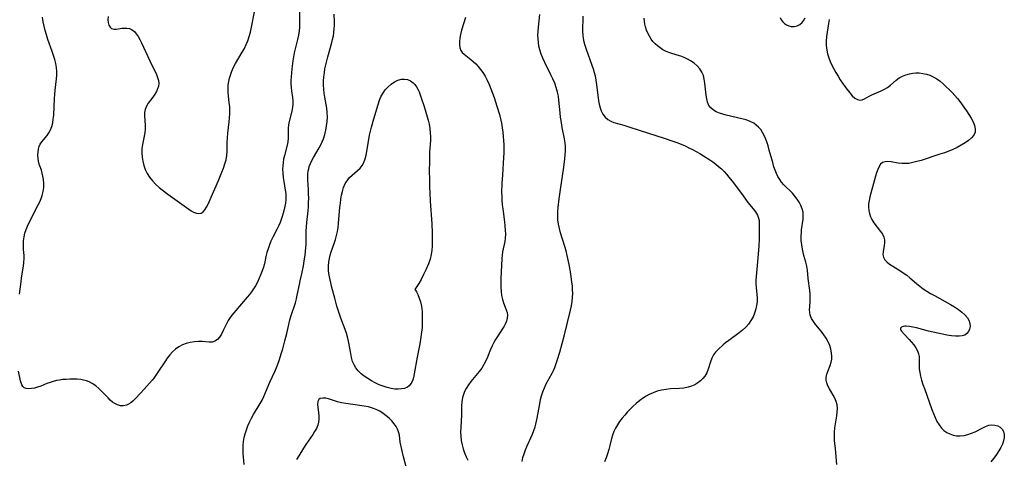
# Model space of a CAD drawing. Extents: x 1572898 to 1581100, y 2813817 to 2822019.
# Drawn here: x 1573884 to 1574292, y 2814592 to 2814774 of the extents above; entities that cross this region are included whole.
import ezdxf

# ---------------------------------------------------------------- set-up
doc = ezdxf.new("R2010")
doc.units = 0

msp = doc.modelspace()

# ---------------------------------------------------------------- linework, layer by layer
at = {"layer": 'WIL_031_Contours', "color": 0}
for points in [[(1573999.55, 2814777.45, 202), (1573999.51, 2814772.26, 202), (1573999.47, 2814770.71, 202), (1573999.35, 2814769.17, 202), (1573999.08, 2814767.38, 202), (1573998.69, 2814765.6, 202), (1573997.7, 2814761.63, 202), (1573997.35, 2814759.98, 202), (1573997.05, 2814758.32, 202), (1573996.79, 2814756.65, 202), (1573996.36, 2814753.31, 202), (1573996.05, 2814750.12, 202), (1573995.96, 2814748.62, 202), (1573995.93, 2814747.13, 202), (1573996, 2814745.68, 202), (1573996.16, 2814744.25, 202), (1573996.6, 2814741.46, 202), (1573996.73, 2814740.15, 202), (1573996.76, 2814738.85, 202), (1573996.6, 2814737.34, 202), (1573996.31, 2814735.83, 202), (1573995.26, 2814731.55, 202), (1573995, 2814730.17, 202), (1573994.85, 2814728.81, 202), (1573994.82, 2814727.54, 202), (1573994.86, 2814725.41, 202), (1573994.82, 2814724.54, 202), (1573994.65, 2814723.12, 202), (1573994.36, 2814721.68, 202), (1573993.26, 2814717.39, 202), (1573992.93, 2814715.95, 202), (1573992.68, 2814714.5, 202), (1573992.54, 2814713.14, 202), (1573992.5, 2814711.77, 202), (1573992.58, 2814710.05, 202), (1573992.77, 2814708.33, 202), (1573993.02, 2814706.62, 202), (1573993.62, 2814703.08, 202), (1573993.79, 2814701.62, 202), (1573993.83, 2814700.36, 202), (1573993.78, 2814699.03, 202), (1573993.65, 2814697.7, 202), (1573993.44, 2814696.38, 202), (1573993.15, 2814694.95, 202), (1573992.79, 2814693.54, 202), (1573992.38, 2814692.13, 202), (1573991.96, 2814690.83, 202), (1573991.49, 2814689.56, 202), (1573990.96, 2814688.31, 202), (1573990.16, 2814686.68, 202), (1573988.44, 2814683.5, 202), (1573987.65, 2814681.88, 202), (1573987.01, 2814680.31, 202), (1573986.47, 2814678.72, 202), (1573986, 2814677.1, 202), (1573985.61, 2814675.48, 202), (1573984.98, 2814672.53, 202), (1573984.6, 2814671.09, 202), (1573984.09, 2814669.62, 202), (1573983.51, 2814668.18, 202), (1573982.04, 2814664.85, 202), (1573981.24, 2814663.27, 202), (1573980.49, 2814662.07, 202), (1573979.65, 2814660.9, 202), (1573978.75, 2814659.75, 202), (1573977.81, 2814658.62, 202), (1573972.24, 2814652.19, 202), (1573971.44, 2814651.19, 202), (1573970.7, 2814650.17, 202), (1573970, 2814649.02, 202), (1573969.38, 2814647.84, 202), (1573967.88, 2814644.76, 202), (1573967.14, 2814643.33, 202), (1573966.35, 2814642.06, 202), (1573965.48, 2814641.03, 202), (1573964.47, 2814640.32, 202), (1573963.34, 2814640.03, 202), (1573962.08, 2814639.99, 202), (1573959.22, 2814640.18, 202), (1573957.6, 2814640.17, 202), (1573955.93, 2814640.05, 202), (1573954.25, 2814639.8, 202), (1573952.59, 2814639.41, 202), (1573950.98, 2814638.84, 202), (1573949.48, 2814638.07, 202), (1573948.15, 2814637.1, 202), (1573946.93, 2814635.94, 202), (1573945.78, 2814634.65, 202), (1573944.7, 2814633.27, 202), (1573943.65, 2814631.81, 202), (1573940.74, 2814627.46, 202), (1573939.11, 2814625.09, 202), (1573938.42, 2814624.18, 202), (1573937.33, 2814622.91, 202), (1573935.06, 2814620.49, 202), (1573931.63, 2814616.66, 202), (1573930.49, 2814615.54, 202), (1573929.6, 2814614.8, 202), (1573928.69, 2814614.2, 202), (1573927.74, 2814613.77, 202), (1573926.55, 2814613.54, 202), (1573925.33, 2814613.59, 202), (1573924.12, 2814613.9, 202), (1573922.94, 2814614.45, 202), (1573921.98, 2814615.13, 202), (1573921.05, 2814615.94, 202), (1573920.13, 2814616.86, 202), (1573917.68, 2814619.41, 202), (1573916.39, 2814620.67, 202), (1573915.02, 2814621.83, 202), (1573913.56, 2814622.83, 202), (1573912.39, 2814623.44, 202), (1573911.15, 2814623.93, 202), (1573910.04, 2814624.24, 202), (1573908.91, 2814624.46, 202), (1573907.4, 2814624.62, 202), (1573905.86, 2814624.67, 202), (1573904.31, 2814624.63, 202), (1573902.75, 2814624.53, 202), (1573901.4, 2814624.41, 202), (1573900.05, 2814624.23, 202), (1573898.72, 2814623.99, 202), (1573897.43, 2814623.68, 202), (1573896.18, 2814623.29, 202), (1573894.83, 2814622.79, 202), (1573892.22, 2814621.75, 202), (1573890.91, 2814621.29, 202), (1573889.63, 2814620.93, 202), (1573888.42, 2814620.68, 202), (1573887.3, 2814620.58, 202), (1573886.24, 2814620.69, 202), (1573885.37, 2814621.07, 202), (1573884.85, 2814621.58, 202), (1573884.45, 2814622.27, 202), (1573884.14, 2814623.1, 202), (1573883.91, 2814623.92, 202), (1573882.97, 2814627.87, 202)], [(1573920.16, 2814775.06, 200), (1573920.11, 2814773.75, 200), (1573920.22, 2814772.55, 200), (1573920.51, 2814771.52, 200), (1573920.98, 2814770.69, 200), (1573921.64, 2814770.14, 200), (1573922.57, 2814769.88, 200), (1573923.67, 2814769.9, 200), (1573925.8, 2814770.2, 200), (1573926.75, 2814770.31, 200), (1573927.94, 2814770.3, 200), (1573929.09, 2814770.08, 200), (1573929.85, 2814769.76, 200), (1573930.55, 2814769.3, 200), (1573931.24, 2814768.67, 200), (1573931.87, 2814767.9, 200), (1573932.62, 2814766.77, 200), (1573933.32, 2814765.52, 200), (1573933.99, 2814764.18, 200), (1573937.44, 2814756.63, 200), (1573940.17, 2814750.98, 200), (1573940.68, 2814749.72, 200), (1573941.03, 2814748.48, 200), (1573941.16, 2814747.26, 200), (1573941.02, 2814746.14, 200), (1573940.68, 2814745.04, 200), (1573940.18, 2814743.96, 200), (1573939.55, 2814742.91, 200), (1573938.65, 2814741.63, 200), (1573936.8, 2814739.14, 200), (1573936.03, 2814737.87, 200), (1573935.49, 2814736.54, 200), (1573935.27, 2814735.3, 200), (1573935.24, 2814734, 200), (1573935.54, 2814729.89, 200), (1573935.53, 2814728.47, 200), (1573935.35, 2814726.88, 200), (1573934.38, 2814721.97, 200), (1573934.16, 2814720.28, 200), (1573934.13, 2814718.54, 200), (1573934.27, 2814716.78, 200), (1573934.56, 2814715.02, 200), (1573935, 2814713.28, 200), (1573935.6, 2814711.6, 200), (1573936.37, 2814709.98, 200), (1573937.39, 2814708.38, 200), (1573938.59, 2814706.87, 200), (1573939.92, 2814705.45, 200), (1573941.37, 2814704.11, 200), (1573942.54, 2814703.15, 200), (1573944.98, 2814701.32, 200), (1573953.59, 2814695.14, 200), (1573954.62, 2814694.47, 200), (1573955.63, 2814693.93, 200), (1573956.75, 2814693.5, 200), (1573957.81, 2814693.35, 200), (1573958.76, 2814693.51, 200), (1573959.59, 2814694.04, 200), (1573960.32, 2814694.88, 200), (1573960.98, 2814695.95, 200), (1573961.61, 2814697.19, 200), (1573962.92, 2814700.14, 200), (1573965.87, 2814706.99, 200), (1573967.32, 2814710.48, 200), (1573967.99, 2814712.22, 200), (1573968.59, 2814713.95, 200), (1573969.07, 2814715.68, 200), (1573969.38, 2814717.42, 200), (1573969.51, 2814719.22, 200), (1573969.52, 2814722.86, 200), (1573969.6, 2814724.73, 200), (1573969.76, 2814726.62, 200), (1573970.34, 2814731.45, 200), (1573970.5, 2814733.05, 200), (1573970.6, 2814734.64, 200), (1573970.63, 2814736.23, 200), (1573970.56, 2814737.79, 200), (1573970.41, 2814739.25, 200), (1573970.01, 2814742.12, 200), (1573969.89, 2814743.56, 200), (1573969.88, 2814745.08, 200), (1573969.99, 2814746.6, 200), (1573970.2, 2814748.12, 200), (1573970.47, 2814749.48, 200), (1573970.84, 2814750.81, 200), (1573971.45, 2814752.42, 200), (1573972.2, 2814754.01, 200), (1573973.04, 2814755.57, 200), (1573975.77, 2814760.23, 200), (1573976.64, 2814761.81, 200), (1573977.44, 2814763.41, 200), (1573978.13, 2814765.06, 200), (1573978.7, 2814766.84, 200), (1573979.16, 2814768.66, 200), (1573981.29, 2814779.13, 200)], [(1573883.51, 2814659.83, 202), (1573884.07, 2814664.96, 202), (1573884.3, 2814666.68, 202), (1573885.11, 2814671.49, 202), (1573885.31, 2814673.06, 202), (1573885.39, 2814674.62, 202), (1573885.36, 2814675.87, 202), (1573885.17, 2814678.37, 202), (1573885.09, 2814680.15, 202), (1573885.14, 2814681.95, 202), (1573885.36, 2814683.73, 202), (1573885.7, 2814685.21, 202), (1573886.17, 2814686.68, 202), (1573886.75, 2814688.12, 202), (1573887.4, 2814689.56, 202), (1573891.24, 2814696.97, 202), (1573891.86, 2814698.24, 202), (1573892.42, 2814699.52, 202), (1573892.88, 2814700.81, 202), (1573893.27, 2814702.45, 202), (1573893.47, 2814704.11, 202), (1573893.51, 2814705.79, 202), (1573893.39, 2814707.45, 202), (1573893.18, 2814708.79, 202), (1573892.88, 2814710.1, 202), (1573892.51, 2814711.36, 202), (1573891.65, 2814713.8, 202), (1573891.32, 2814715.01, 202), (1573891.14, 2814716.28, 202), (1573891.11, 2814717.56, 202), (1573891.19, 2814718.82, 202), (1573891.35, 2814720.01, 202), (1573891.63, 2814721.14, 202), (1573892.06, 2814722.18, 202), (1573892.65, 2814723.1, 202), (1573893.34, 2814723.97, 202), (1573894.86, 2814725.71, 202), (1573895.67, 2814726.83, 202), (1573896.36, 2814728.07, 202), (1573896.87, 2814729.47, 202), (1573897.22, 2814730.97, 202), (1573897.46, 2814732.56, 202), (1573897.62, 2814734.2, 202), (1573897.97, 2814741.08, 202), (1573898.1, 2814742.78, 202), (1573898.26, 2814744.47, 202), (1573898.79, 2814749.29, 202), (1573898.91, 2814750.76, 202), (1573898.92, 2814752.22, 202), (1573898.76, 2814753.88, 202), (1573898.46, 2814755.54, 202), (1573898.03, 2814757.21, 202), (1573897.53, 2814758.87, 202), (1573896.97, 2814760.54, 202), (1573895.19, 2814765.56, 202), (1573894.57, 2814767.43, 202), (1573894.03, 2814769.31, 202), (1573893.61, 2814771.11, 202), (1573893.28, 2814772.93, 202), (1573893.04, 2814774.75, 202)], [(1573976.63, 2814589.21, 204), (1573976.19, 2814593.78, 204), (1573976.1, 2814595.46, 204), (1573976.12, 2814597.14, 204), (1573976.3, 2814598.76, 204), (1573976.61, 2814600.37, 204), (1573977.03, 2814601.96, 204), (1573977.53, 2814603.55, 204), (1573978.13, 2814605.2, 204), (1573978.81, 2814606.82, 204), (1573979.56, 2814608.4, 204), (1573980.4, 2814609.94, 204), (1573983.27, 2814614.54, 204), (1573984.02, 2814615.94, 204), (1573984.71, 2814617.38, 204), (1573987.27, 2814623.35, 204), (1573989.37, 2814628.02, 204), (1573990.46, 2814630.8, 204), (1573991.01, 2814632.34, 204), (1573992.06, 2814635.55, 204), (1573992.55, 2814637.21, 204), (1573993.47, 2814640.56, 204), (1573994.2, 2814643.54, 204), (1573995.06, 2814647.35, 204), (1573995.54, 2814649.23, 204), (1573996.08, 2814651.03, 204), (1573997.8, 2814656.27, 204), (1573998.28, 2814657.97, 204), (1573998.6, 2814659.41, 204), (1573999.44, 2814663.85, 204), (1573999.76, 2814665.39, 204), (1574000.45, 2814668.26, 204), (1574001.13, 2814671.58, 204), (1574001.62, 2814674.52, 204), (1574001.84, 2814676, 204), (1574002.04, 2814677.56, 204), (1574002.19, 2814679.12, 204), (1574002.28, 2814680.67, 204), (1574002.29, 2814685.98, 204), (1574002.37, 2814687.78, 204), (1574002.51, 2814689.58, 204), (1574003.04, 2814694.51, 204), (1574003.19, 2814696.08, 204), (1574003.29, 2814697.9, 204), (1574003.32, 2814699.73, 204), (1574003.29, 2814701.54, 204), (1574003.22, 2814703.33, 204), (1574002.94, 2814707.13, 204), (1574002.9, 2814708.16, 204), (1574002.95, 2814709.61, 204), (1574003.13, 2814711.04, 204), (1574003.31, 2814711.94, 204), (1574003.55, 2814712.83, 204), (1574004.02, 2814714.14, 204), (1574004.6, 2814715.41, 204), (1574005.27, 2814716.65, 204), (1574007.68, 2814720.57, 204), (1574008.41, 2814721.91, 204), (1574008.97, 2814723.13, 204), (1574009.46, 2814724.39, 204), (1574010, 2814726.12, 204), (1574010.44, 2814727.88, 204), (1574010.76, 2814729.67, 204), (1574010.97, 2814731.48, 204), (1574011.05, 2814733.35, 204), (1574010.99, 2814735.22, 204), (1574010.8, 2814737.07, 204), (1574010.55, 2814738.53, 204), (1574009.94, 2814741.63, 204), (1574009.69, 2814743.29, 204), (1574009.54, 2814744.95, 204), (1574009.48, 2814746.63, 204), (1574009.52, 2814748.32, 204), (1574009.63, 2814750.01, 204), (1574009.81, 2814751.7, 204), (1574010.07, 2814753.38, 204), (1574010.41, 2814755.07, 204), (1574010.81, 2814756.74, 204), (1574011.24, 2814758.41, 204), (1574012.91, 2814764.31, 204), (1574013.23, 2814765.6, 204), (1574013.54, 2814767.04, 204), (1574013.78, 2814768.48, 204), (1574013.94, 2814769.92, 204), (1574014.01, 2814771.33, 204), (1574013.97, 2814772.94, 204), (1574013.83, 2814776.12, 204)], [(1574068.25, 2814774.68, 204), (1574066.71, 2814769.38, 204), (1574066.27, 2814767.67, 204), (1574065.98, 2814766.16, 204), (1574065.8, 2814764.71, 204), (1574065.78, 2814763.34, 204), (1574065.96, 2814762.09, 204), (1574066.39, 2814760.98, 204), (1574066.98, 2814760.17, 204), (1574067.74, 2814759.44, 204), (1574070.5, 2814757.24, 204), (1574071.47, 2814756.41, 204), (1574072.54, 2814755.4, 204), (1574073.57, 2814754.3, 204), (1574074.54, 2814753.12, 204), (1574075.45, 2814751.86, 204), (1574076.41, 2814750.28, 204), (1574077.29, 2814748.61, 204), (1574078.08, 2814746.89, 204), (1574078.82, 2814745.12, 204), (1574079.52, 2814743.32, 204), (1574080.17, 2814741.5, 204), (1574081.35, 2814737.92, 204), (1574082.35, 2814734.41, 204), (1574082.79, 2814732.64, 204), (1574083.19, 2814730.78, 204), (1574083.53, 2814728.91, 204), (1574083.8, 2814727.03, 204), (1574083.98, 2814725.32, 204), (1574084.1, 2814723.6, 204), (1574084.17, 2814721.87, 204), (1574084.2, 2814720.14, 204), (1574084.18, 2814718.42, 204), (1574084.11, 2814716.62, 204), (1574083.62, 2814709.44, 204), (1574083.4, 2814705.84, 204), (1574083.3, 2814702.25, 204), (1574083.32, 2814700.46, 204), (1574083.4, 2814698.68, 204), (1574083.55, 2814696.97, 204), (1574083.74, 2814695.26, 204), (1574084.45, 2814689.92, 204), (1574084.65, 2814688.17, 204), (1574084.79, 2814686.44, 204), (1574084.85, 2814684.74, 204), (1574084.77, 2814683.06, 204), (1574084.58, 2814681.68, 204), (1574083.71, 2814677.44, 204), (1574083.52, 2814676.05, 204), (1574083.4, 2814674.63, 204), (1574082.99, 2814666.3, 204), (1574082.95, 2814664.51, 204), (1574082.97, 2814662.73, 204), (1574083.06, 2814661, 204), (1574083.26, 2814659.32, 204), (1574083.6, 2814657.73, 204), (1574084.09, 2814656.22, 204), (1574085.19, 2814653.41, 204), (1574085.52, 2814652.31, 204), (1574085.68, 2814651.21, 204), (1574085.59, 2814649.97, 204), (1574085.26, 2814648.71, 204), (1574084.72, 2814647.46, 204), (1574084.28, 2814646.65, 204), (1574083.78, 2814645.83, 204), (1574081.55, 2814642.28, 204), (1574080.8, 2814641.04, 204), (1574080.09, 2814639.76, 204), (1574079.43, 2814638.45, 204), (1574078.74, 2814636.89, 204), (1574077.45, 2814633.73, 204), (1574076.76, 2814632.18, 204), (1574075.97, 2814630.68, 204), (1574075.02, 2814629.19, 204), (1574073.96, 2814627.76, 204), (1574070.57, 2814623.61, 204), (1574069.51, 2814622.21, 204), (1574068.57, 2814620.75, 204), (1574067.94, 2814619.54, 204), (1574067.42, 2814618.29, 204), (1574067.05, 2814617, 204), (1574066.77, 2814615.27, 204), (1574066.66, 2814613.48, 204), (1574066.6, 2814609.83, 204), (1574066.33, 2814604.58, 204), (1574066.3, 2814602.82, 204), (1574066.39, 2814601, 204), (1574066.58, 2814599.19, 204), (1574066.88, 2814597.41, 204), (1574067.3, 2814595.67, 204), (1574067.85, 2814593.99, 204), (1574068.55, 2814592.4, 204), (1574069.34, 2814591.01, 204)], [(1574091.78, 2814590.44, 202), (1574092.14, 2814592.06, 202), (1574092.59, 2814593.66, 202), (1574093.2, 2814595.33, 202), (1574093.9, 2814596.97, 202), (1574095.39, 2814600.25, 202), (1574096.03, 2814601.75, 202), (1574096.62, 2814603.28, 202), (1574097.13, 2814604.82, 202), (1574097.45, 2814605.96, 202), (1574098, 2814608.42, 202), (1574099.11, 2814614.44, 202), (1574099.44, 2814616.11, 202), (1574099.84, 2814617.75, 202), (1574100.34, 2814619.35, 202), (1574101.01, 2814621.02, 202), (1574101.79, 2814622.65, 202), (1574104.22, 2814627.09, 202), (1574104.77, 2814628.25, 202), (1574105.28, 2814629.45, 202), (1574105.75, 2814630.67, 202), (1574106.32, 2814632.35, 202), (1574107.4, 2814635.84, 202), (1574108.45, 2814639.45, 202), (1574109.38, 2814642.95, 202), (1574111.88, 2814653.25, 202), (1574112.25, 2814655.02, 202), (1574112.55, 2814656.79, 202), (1574112.73, 2814658.57, 202), (1574112.77, 2814660.14, 202), (1574112.72, 2814661.71, 202), (1574112.6, 2814663.29, 202), (1574112.43, 2814664.87, 202), (1574111.92, 2814668.35, 202), (1574111.24, 2814672.16, 202), (1574110.45, 2814675.93, 202), (1574109.99, 2814677.81, 202), (1574109.48, 2814679.66, 202), (1574107.73, 2814685.28, 202), (1574107.24, 2814687.16, 202), (1574106.88, 2814688.94, 202), (1574106.65, 2814690.74, 202), (1574106.54, 2814692.55, 202), (1574106.56, 2814694.22, 202), (1574106.68, 2814695.88, 202), (1574107.09, 2814699.48, 202), (1574107.63, 2814703.34, 202), (1574109.06, 2814712.59, 202), (1574109.5, 2814716.02, 202), (1574109.65, 2814717.72, 202), (1574109.74, 2814719.41, 202), (1574109.74, 2814721.09, 202), (1574109.63, 2814722.74, 202), (1574109.39, 2814724.37, 202), (1574108.42, 2814729.04, 202), (1574107.92, 2814731.92, 202), (1574107.72, 2814733.37, 202), (1574107.53, 2814735.11, 202), (1574107.04, 2814740.32, 202), (1574106.8, 2814742.04, 202), (1574106.46, 2814743.73, 202), (1574105.94, 2814745.57, 202), (1574105.29, 2814747.38, 202), (1574104.54, 2814749.16, 202), (1574103.73, 2814750.92, 202), (1574101.16, 2814756.06, 202), (1574100.36, 2814757.77, 202), (1574099.65, 2814759.51, 202), (1574099.08, 2814761.28, 202), (1574098.74, 2814762.78, 202), (1574098.51, 2814764.3, 202), (1574098.38, 2814765.84, 202), (1574098.34, 2814767.38, 202), (1574098.4, 2814768.93, 202), (1574098.56, 2814770.7, 202), (1574099.13, 2814775.87, 202)], [(1574116.99, 2814775.17, 200), (1574116.85, 2814768.86, 200), (1574116.91, 2814767.38, 200), (1574117.1, 2814765.96, 200), (1574117.39, 2814764.54, 200), (1574117.76, 2814763.13, 200), (1574118.28, 2814761.48, 200), (1574120.72, 2814754.88, 200), (1574121.21, 2814753.4, 200), (1574121.66, 2814751.91, 200), (1574122.04, 2814750.41, 200), (1574122.39, 2814748.67, 200), (1574122.66, 2814746.92, 200), (1574123.49, 2814740.16, 200), (1574123.75, 2814738.67, 200), (1574124.09, 2814737.24, 200), (1574124.54, 2814735.91, 200), (1574125.25, 2814734.52, 200), (1574126.18, 2814733.32, 200), (1574127.26, 2814732.42, 200), (1574128.49, 2814731.71, 200), (1574129.83, 2814731.16, 200), (1574133.89, 2814730, 200), (1574135.58, 2814729.47, 200), (1574140.65, 2814727.81, 200), (1574150.71, 2814724.61, 200), (1574154.24, 2814723.42, 200), (1574155.98, 2814722.77, 200), (1574157.71, 2814722.08, 200), (1574159.3, 2814721.38, 200), (1574160.87, 2814720.64, 200), (1574162.43, 2814719.86, 200), (1574165.49, 2814718.2, 200), (1574166.98, 2814717.33, 200), (1574169.59, 2814715.68, 200), (1574170.84, 2814714.8, 200), (1574172.07, 2814713.88, 200), (1574173.24, 2814712.9, 200), (1574174.38, 2814711.86, 200), (1574175.47, 2814710.78, 200), (1574176.5, 2814709.64, 200), (1574177.49, 2814708.46, 200), (1574179.35, 2814706.02, 200), (1574183.34, 2814700.63, 200), (1574185.38, 2814697.97, 200), (1574187.49, 2814695.34, 200), (1574188.48, 2814694.02, 200), (1574189.3, 2814692.71, 200), (1574189.83, 2814691.38, 200), (1574190, 2814690.44, 200), (1574190.05, 2814689.46, 200), (1574190.02, 2814686.87, 200), (1574190.09, 2814684.36, 200), (1574190.06, 2814682.87, 200), (1574189.86, 2814679.73, 200), (1574189.25, 2814671.81, 200), (1574188.76, 2814667.2, 200), (1574188.64, 2814665.7, 200), (1574188.62, 2814664.22, 200), (1574188.73, 2814662.71, 200), (1574189.1, 2814659.71, 200), (1574189.21, 2814658.2, 200), (1574189.17, 2814656.72, 200), (1574188.99, 2814655.22, 200), (1574188.67, 2814653.74, 200), (1574188.16, 2814652.06, 200), (1574187.49, 2814650.44, 200), (1574186.65, 2814648.89, 200), (1574185.64, 2814647.45, 200), (1574184.47, 2814646.17, 200), (1574183.16, 2814644.99, 200), (1574181.76, 2814643.88, 200), (1574177.44, 2814640.71, 200), (1574176.08, 2814639.63, 200), (1574175.1, 2814638.79, 200), (1574173.01, 2814636.9, 200), (1574171.96, 2814635.84, 200), (1574171.06, 2814634.68, 200), (1574170.35, 2814633.32, 200), (1574169.8, 2814631.84, 200), (1574168.86, 2814628.77, 200), (1574168.31, 2814627.28, 200), (1574167.58, 2814625.9, 200), (1574166.74, 2814624.82, 200), (1574165.73, 2814623.87, 200), (1574164.59, 2814623.04, 200), (1574163.33, 2814622.32, 200), (1574161.99, 2814621.72, 200), (1574160.57, 2814621.28, 200), (1574158.82, 2814620.94, 200), (1574157, 2814620.76, 200), (1574153.29, 2814620.54, 200), (1574151.43, 2814620.37, 200), (1574149.6, 2814620.08, 200), (1574147.81, 2814619.6, 200), (1574146.07, 2814618.96, 200), (1574144.38, 2814618.18, 200), (1574143.2, 2814617.55, 200), (1574142.06, 2814616.86, 200), (1574140.55, 2814615.76, 200), (1574139.1, 2814614.56, 200), (1574137.84, 2814613.42, 200), (1574136.62, 2814612.23, 200), (1574135.44, 2814611, 200), (1574134.3, 2814609.73, 200), (1574133.21, 2814608.42, 200), (1574132.2, 2814607.08, 200), (1574131.29, 2814605.7, 200), (1574130.47, 2814604.28, 200), (1574129.77, 2814602.83, 200), (1574129.2, 2814601.33, 200), (1574128.79, 2814599.93, 200), (1574128.13, 2814597.08, 200), (1574127.69, 2814595.36, 200), (1574127.18, 2814593.64, 200), (1574126.59, 2814591.93, 200), (1574125.94, 2814590.24, 200)], [(1574222.3, 2814589.22, 198), (1574221.62, 2814595.67, 198), (1574221.32, 2814599.14, 198), (1574221.25, 2814600.86, 198), (1574221.26, 2814602.57, 198), (1574221.4, 2814604.36, 198), (1574221.62, 2814606.12, 198), (1574222.17, 2814609.36, 198), (1574222.38, 2814610.93, 198), (1574222.46, 2814612.45, 198), (1574222.33, 2814613.92, 198), (1574221.95, 2814615.33, 198), (1574221.37, 2814616.69, 198), (1574220.67, 2814618.01, 198), (1574219.18, 2814620.59, 198), (1574218.53, 2814621.86, 198), (1574218.04, 2814623.13, 198), (1574217.79, 2814624.25, 198), (1574217.77, 2814625.36, 198), (1574218.05, 2814626.67, 198), (1574218.46, 2814627.84, 198), (1574219.42, 2814630.31, 198), (1574219.83, 2814631.62, 198), (1574220.1, 2814632.96, 198), (1574220.16, 2814633.95, 198), (1574220.07, 2814635.48, 198), (1574219.78, 2814637.02, 198), (1574219.32, 2814638.54, 198), (1574218.68, 2814640.04, 198), (1574217.81, 2814641.57, 198), (1574216.8, 2814643.04, 198), (1574215.72, 2814644.47, 198), (1574213.53, 2814647.22, 198), (1574212.58, 2814648.5, 198), (1574211.79, 2814649.79, 198), (1574211.23, 2814651.12, 198), (1574211.01, 2814652.25, 198), (1574210.94, 2814653.43, 198), (1574210.98, 2814654.64, 198), (1574211.15, 2814657.03, 198), (1574211.2, 2814658.26, 198), (1574211.16, 2814659.84, 198), (1574211.02, 2814661.45, 198), (1574210.41, 2814666.37, 198), (1574210.04, 2814669.84, 198), (1574209.77, 2814671.55, 198), (1574209.39, 2814673.12, 198), (1574208.59, 2814675.94, 198), (1574208.26, 2814677.21, 198), (1574207.97, 2814678.5, 198), (1574207.67, 2814680.33, 198), (1574207.51, 2814682.19, 198), (1574207.47, 2814684.04, 198), (1574207.52, 2814685.28, 198), (1574207.63, 2814686.51, 198), (1574208.24, 2814691, 198), (1574208.32, 2814692.44, 198), (1574208.24, 2814693.84, 198), (1574207.9, 2814695.32, 198), (1574207.36, 2814696.7, 198), (1574206.66, 2814698.04, 198), (1574205.82, 2814699.33, 198), (1574204.87, 2814700.58, 198), (1574203.83, 2814701.77, 198), (1574200.27, 2814705.3, 198), (1574199.36, 2814706.32, 198), (1574198.55, 2814707.42, 198), (1574197.82, 2814708.65, 198), (1574197.2, 2814709.96, 198), (1574196.66, 2814711.33, 198), (1574196.18, 2814712.75, 198), (1574195.67, 2814714.46, 198), (1574194.25, 2814719.69, 198), (1574193.75, 2814721.41, 198), (1574193.21, 2814723.1, 198), (1574192.7, 2814724.47, 198), (1574192.12, 2814725.78, 198), (1574191.46, 2814727.02, 198), (1574190.7, 2814728.17, 198), (1574189.83, 2814729.17, 198), (1574188.85, 2814730.06, 198), (1574187.77, 2814730.82, 198), (1574186.26, 2814731.59, 198), (1574184.63, 2814732.18, 198), (1574182.92, 2814732.66, 198), (1574176.36, 2814734.11, 198), (1574174.91, 2814734.51, 198), (1574173.53, 2814734.98, 198), (1574172.25, 2814735.55, 198), (1574171.06, 2814736.29, 198), (1574170.04, 2814737.18, 198), (1574169.24, 2814738.23, 198), (1574168.66, 2814739.52, 198), (1574168.29, 2814740.96, 198), (1574168.05, 2814742.5, 198), (1574167.55, 2814747.43, 198), (1574167.29, 2814749.05, 198), (1574166.9, 2814750.61, 198), (1574166.31, 2814752.06, 198), (1574165.43, 2814753.42, 198), (1574164.32, 2814754.64, 198), (1574163.03, 2814755.72, 198), (1574161.54, 2814756.7, 198), (1574160.27, 2814757.39, 198), (1574158.95, 2814758.02, 198), (1574157.58, 2814758.57, 198), (1574156.05, 2814759.09, 198), (1574152.97, 2814760.07, 198), (1574151.49, 2814760.63, 198), (1574150.08, 2814761.31, 198), (1574148.94, 2814762.04, 198), (1574147.86, 2814762.88, 198), (1574146.91, 2814763.76, 198), (1574146.03, 2814764.71, 198), (1574145.24, 2814765.74, 198), (1574144.52, 2814766.91, 198), (1574143.91, 2814768.15, 198), (1574143.39, 2814769.43, 198), (1574142.97, 2814770.75, 198), (1574142.67, 2814771.95, 198), (1574142.47, 2814773.15, 198), (1574142.38, 2814774.36, 198)], [(1574198.74, 2814774.67, 196), (1574199.22, 2814773.73, 196), (1574199.83, 2814772.89, 196), (1574200.55, 2814772.18, 196), (1574201.4, 2814771.58, 196), (1574202.31, 2814771.15, 196), (1574203.27, 2814770.9, 196), (1574204.6, 2814770.89, 196), (1574205.77, 2814771.21, 196), (1574206.86, 2814771.79, 196), (1574207.82, 2814772.57, 196), (1574208.59, 2814773.54, 196), (1574209.12, 2814774.6, 196)], [(1574218.99, 2814773.79, 196), (1574218.8, 2814772.16, 196), (1574218.24, 2814768.62, 196), (1574217.99, 2814766.75, 196), (1574217.85, 2814764.88, 196), (1574217.85, 2814763.01, 196), (1574218.03, 2814761.16, 196), (1574218.38, 2814759.54, 196), (1574218.89, 2814757.95, 196), (1574219.51, 2814756.39, 196), (1574220.22, 2814754.84, 196), (1574221, 2814753.32, 196), (1574221.84, 2814751.81, 196), (1574222.72, 2814750.34, 196), (1574223.65, 2814748.88, 196), (1574225.55, 2814746.08, 196), (1574226.51, 2814744.76, 196), (1574227.56, 2814743.41, 196), (1574228.62, 2814742.22, 196), (1574229.69, 2814741.25, 196), (1574230.76, 2814740.62, 196), (1574231.83, 2814740.36, 196), (1574232.73, 2814740.5, 196), (1574233.64, 2814740.88, 196), (1574235.62, 2814741.97, 196), (1574236.8, 2814742.53, 196), (1574240.67, 2814744.24, 196), (1574241.95, 2814744.9, 196), (1574243.18, 2814745.66, 196), (1574244.42, 2814746.63, 196), (1574246.82, 2814748.71, 196), (1574248.1, 2814749.64, 196), (1574249.45, 2814750.36, 196), (1574250.9, 2814750.92, 196), (1574252.42, 2814751.32, 196), (1574253.7, 2814751.54, 196), (1574255, 2814751.65, 196), (1574256.32, 2814751.65, 196), (1574257.84, 2814751.49, 196), (1574259.34, 2814751.18, 196), (1574260.81, 2814750.71, 196), (1574262.23, 2814750.07, 196), (1574263.65, 2814749.23, 196), (1574265, 2814748.24, 196), (1574266.31, 2814747.14, 196), (1574267.59, 2814745.97, 196), (1574268.8, 2814744.79, 196), (1574269.98, 2814743.58, 196), (1574271.13, 2814742.33, 196), (1574272.23, 2814741.04, 196), (1574273.16, 2814739.88, 196), (1574274.91, 2814737.5, 196), (1574275.99, 2814735.93, 196), (1574277, 2814734.38, 196), (1574277.91, 2814732.84, 196), (1574278.68, 2814731.33, 196), (1574279.26, 2814729.87, 196), (1574279.57, 2814728.47, 196), (1574279.51, 2814727.15, 196), (1574278.97, 2814725.9, 196), (1574278.04, 2814724.74, 196), (1574276.83, 2814723.66, 196), (1574275.4, 2814722.64, 196), (1574273.83, 2814721.69, 196), (1574272.14, 2814720.79, 196), (1574270.36, 2814719.97, 196), (1574268.6, 2814719.25, 196), (1574266.8, 2814718.59, 196), (1574264.98, 2814717.96, 196), (1574257.16, 2814715.39, 196), (1574255.42, 2814714.87, 196), (1574253.7, 2814714.45, 196), (1574252.01, 2814714.15, 196), (1574250.81, 2814714.05, 196), (1574249.22, 2814714.1, 196), (1574247.68, 2814714.28, 196), (1574244.76, 2814714.74, 196), (1574243.43, 2814714.86, 196), (1574242.22, 2814714.8, 196), (1574241.19, 2814714.46, 196), (1574240.38, 2814713.78, 196), (1574239.73, 2814712.81, 196), (1574239.19, 2814711.62, 196), (1574238.72, 2814710.27, 196), (1574238.29, 2814708.81, 196), (1574235.95, 2814700.21, 196), (1574235.62, 2814698.78, 196), (1574235.4, 2814697.36, 196), (1574235.33, 2814695.96, 196), (1574235.45, 2814694.61, 196), (1574235.75, 2814693.3, 196), (1574236.21, 2814692.03, 196), (1574236.8, 2814690.82, 196), (1574237.63, 2814689.52, 196), (1574240.39, 2814685.94, 196), (1574241.14, 2814684.76, 196), (1574241.69, 2814683.53, 196), (1574241.94, 2814682.39, 196), (1574241.99, 2814681.21, 196), (1574241.9, 2814680.05, 196), (1574241.44, 2814677.47, 196), (1574241.33, 2814676.28, 196), (1574241.51, 2814675.18, 196), (1574242.08, 2814674.18, 196), (1574242.98, 2814673.25, 196), (1574244.12, 2814672.36, 196), (1574245.43, 2814671.5, 196), (1574248.3, 2814669.74, 196), (1574249.76, 2814668.78, 196), (1574251.19, 2814667.74, 196), (1574252.53, 2814666.61, 196), (1574255.21, 2814664.25, 196), (1574256.58, 2814663.17, 196), (1574258.02, 2814662.15, 196), (1574259.54, 2814661.16, 196), (1574261.11, 2814660.2, 196), (1574262.71, 2814659.28, 196), (1574269.4, 2814655.55, 196), (1574271.05, 2814654.56, 196), (1574272.62, 2814653.54, 196), (1574274.07, 2814652.47, 196), (1574275.35, 2814651.34, 196), (1574276.38, 2814650.11, 196), (1574277.06, 2814648.86, 196), (1574277.41, 2814647.56, 196), (1574277.44, 2814646.41, 196), (1574277.22, 2814645.32, 196), (1574276.79, 2814644.33, 196), (1574276.16, 2814643.5, 196), (1574275.32, 2814642.89, 196), (1574274.21, 2814642.53, 196), (1574272.92, 2814642.42, 196), (1574271.48, 2814642.47, 196), (1574269.73, 2814642.65, 196), (1574267.89, 2814642.91, 196), (1574265.99, 2814643.25, 196), (1574264.05, 2814643.63, 196), (1574262.1, 2814644.07, 196), (1574260.17, 2814644.54, 196), (1574255.22, 2814645.89, 196), (1574253.7, 2814646.25, 196), (1574252.29, 2814646.51, 196), (1574251.02, 2814646.62, 196), (1574250.37, 2814646.59, 196), (1574249.79, 2814646.51, 196), (1574248.97, 2814646.22, 196), (1574248.56, 2814645.76, 196), (1574248.56, 2814645.38, 196), (1574248.75, 2814644.94, 196), (1574249.04, 2814644.51, 196), (1574250.24, 2814643.16, 196), (1574252.18, 2814641.11, 196), (1574253.18, 2814639.99, 196), (1574254.14, 2814638.82, 196), (1574255, 2814637.61, 196), (1574255.69, 2814636.37, 196), (1574256.15, 2814635.08, 196), (1574256.31, 2814633.97, 196), (1574256.35, 2814632.82, 196), (1574256.31, 2814630.39, 196), (1574256.41, 2814628.91, 196), (1574256.61, 2814627.37, 196), (1574256.92, 2814625.8, 196), (1574257.33, 2814624.22, 196), (1574257.89, 2814622.45, 196), (1574258.52, 2814620.68, 196), (1574261.65, 2814612.04, 196), (1574262.29, 2814610.33, 196), (1574262.98, 2814608.68, 196), (1574263.74, 2814607.1, 196), (1574264.6, 2814605.64, 196), (1574265.6, 2814604.34, 196), (1574266.65, 2814603.35, 196), (1574267.81, 2814602.52, 196), (1574269.08, 2814601.86, 196), (1574270.42, 2814601.38, 196), (1574271.81, 2814601.11, 196), (1574273.38, 2814601.07, 196), (1574274.97, 2814601.25, 196), (1574276.56, 2814601.62, 196), (1574278.12, 2814602.14, 196), (1574279.62, 2814602.78, 196), (1574282.5, 2814604.33, 196), (1574283.88, 2814605.01, 196), (1574285.26, 2814605.49, 196), (1574286.54, 2814605.64, 196), (1574287.79, 2814605.55, 196), (1574288.95, 2814605.22, 196), (1574289.98, 2814604.67, 196), (1574290.8, 2814603.89, 196), (1574291.36, 2814602.89, 196), (1574291.64, 2814601.71, 196), (1574291.65, 2814600.42, 196), (1574291.38, 2814599.06, 196), (1574290.9, 2814597.66, 196), (1574290.23, 2814596.24, 196), (1574289.42, 2814594.82, 196), (1574288.42, 2814593.29, 196), (1574287.31, 2814591.78, 196), (1574286.13, 2814590.29, 196)], [(1574047.36, 2814661.76, 206), (1574047.59, 2814661.54, 206), (1574048.02, 2814660.83, 206), (1574048.58, 2814659.7, 206), (1574049.17, 2814658.21, 206), (1574049.64, 2814656.63, 206), (1574050.01, 2814654.87, 206), (1574050.29, 2814652.7, 206), (1574050.42, 2814650.45, 206), (1574050.42, 2814648.21, 206), (1574050.31, 2814646.06, 206), (1574050.13, 2814644.09, 206), (1574049.72, 2814641.07, 206), (1574049.4, 2814639.26, 206), (1574048.24, 2814633.76, 206), (1574047.06, 2814626.85, 206), (1574046.71, 2814625.32, 206), (1574046.42, 2814624.34, 206), (1574046.07, 2814623.43, 206), (1574045.58, 2814622.55, 206), (1574044.96, 2814621.82, 206), (1574044.21, 2814621.27, 206), (1574043.09, 2814620.8, 206), (1574041.81, 2814620.53, 206), (1574040.42, 2814620.43, 206), (1574038.96, 2814620.49, 206), (1574037.46, 2814620.69, 206), (1574035.8, 2814621.09, 206), (1574034.14, 2814621.64, 206), (1574032.49, 2814622.3, 206), (1574030.87, 2814623.06, 206), (1574029.3, 2814623.9, 206), (1574027.79, 2814624.82, 206), (1574026.35, 2814625.82, 206), (1574025.02, 2814626.89, 206), (1574023.83, 2814628.07, 206), (1574022.81, 2814629.36, 206), (1574022.16, 2814630.5, 206), (1574021.54, 2814632, 206), (1574021.08, 2814633.6, 206), (1574020.72, 2814635.26, 206), (1574019.8, 2814640.4, 206), (1574019.41, 2814642.11, 206), (1574018.96, 2814643.7, 206), (1574018.43, 2814645.27, 206), (1574016.67, 2814649.94, 206), (1574015.51, 2814653.25, 206), (1574015, 2814654.91, 206), (1574014.15, 2814658.15, 206), (1574012.91, 2814662.61, 206), (1574012.17, 2814665.81, 206), (1574011.9, 2814667.11, 206), (1574011.67, 2814668.41, 206), (1574011.52, 2814669.71, 206), (1574011.49, 2814671.49, 206), (1574011.66, 2814673.28, 206), (1574011.9, 2814674.66, 206), (1574012.24, 2814676.03, 206), (1574012.65, 2814677.39, 206), (1574013.94, 2814680.93, 206), (1574014.46, 2814682.55, 206), (1574014.9, 2814684.21, 206), (1574015.26, 2814685.89, 206), (1574015.53, 2814687.59, 206), (1574015.7, 2814689.21, 206), (1574016.26, 2814695.96, 206), (1574016.45, 2814697.64, 206), (1574016.67, 2814699.31, 206), (1574016.95, 2814700.94, 206), (1574017.3, 2814702.52, 206), (1574017.81, 2814704.2, 206), (1574018.48, 2814705.76, 206), (1574018.81, 2814706.36, 206), (1574019.49, 2814707.34, 206), (1574020.26, 2814708.23, 206), (1574021.34, 2814709.26, 206), (1574023.59, 2814711.16, 206), (1574024.64, 2814712.16, 206), (1574025.53, 2814713.27, 206), (1574026.23, 2814714.55, 206), (1574026.75, 2814715.97, 206), (1574027.15, 2814717.5, 206), (1574027.47, 2814719.1, 206), (1574028.56, 2814725.84, 206), (1574028.89, 2814727.48, 206), (1574029.3, 2814729.22, 206), (1574030.27, 2814732.68, 206), (1574032.09, 2814738.63, 206), (1574032.67, 2814740.35, 206), (1574033.28, 2814741.8, 206), (1574034.02, 2814743.16, 206), (1574035.05, 2814744.62, 206), (1574036.23, 2814745.93, 206), (1574037.53, 2814747.08, 206), (1574038.91, 2814748.03, 206), (1574040.33, 2814748.74, 206), (1574041.8, 2814749.12, 206), (1574043.07, 2814749.14, 206), (1574044.32, 2814748.89, 206), (1574045.49, 2814748.38, 206), (1574046.56, 2814747.63, 206), (1574047.3, 2814746.87, 206), (1574047.96, 2814745.97, 206), (1574048.53, 2814744.98, 206), (1574049.06, 2814743.83, 206), (1574049.53, 2814742.62, 206), (1574049.97, 2814741.35, 206), (1574051.12, 2814737.77, 206), (1574052.83, 2814732.1, 206), (1574053.23, 2814730.39, 206), (1574053.52, 2814728.64, 206), (1574053.71, 2814726.88, 206), (1574053.77, 2814725.1, 206), (1574053.74, 2814723.63, 206), (1574053.46, 2814718.77, 206), (1574053.35, 2814714.94, 206), (1574053.32, 2814711.08, 206), (1574053.35, 2814707.42, 206), (1574053.43, 2814703.96, 206), (1574053.51, 2814702.11, 206), (1574053.72, 2814698.41, 206), (1574054.32, 2814689.13, 206), (1574054.49, 2814685.39, 206), (1574054.54, 2814683.53, 206), (1574054.55, 2814681.67, 206), (1574054.5, 2814679.82, 206), (1574054.35, 2814678.17, 206), (1574054.05, 2814676.36, 206), (1574053.6, 2814674.46, 206), (1574052.98, 2814672.53, 206), (1574052.03, 2814670.19, 206), (1574050.96, 2814667.97, 206), (1574049.89, 2814665.97, 206), (1574048.91, 2814664.26, 206), (1574047.36, 2814661.76, 206)], [(1574044.07, 2814586.71, 206), (1574042.59, 2814592.37, 206), (1574041.9, 2814595.37, 206), (1574041.3, 2814598.47, 206), (1574040.89, 2814601.36, 206), (1574040.6, 2814602.72, 206), (1574040.15, 2814603.88, 206), (1574039.53, 2814605.02, 206), (1574038.76, 2814606.12, 206), (1574037.76, 2814607.28, 206), (1574036.65, 2814608.39, 206), (1574035.43, 2814609.43, 206), (1574034.14, 2814610.39, 206), (1574032.77, 2814611.27, 206), (1574031.33, 2814612.03, 206), (1574029.82, 2814612.64, 206), (1574028.07, 2814613.12, 206), (1574026.26, 2814613.46, 206), (1574020.64, 2814614.22, 206), (1574018.78, 2814614.51, 206), (1574016.96, 2814614.85, 206), (1574015.23, 2814615.27, 206), (1574011.49, 2814616.43, 206), (1574010.39, 2814616.69, 206), (1574009.15, 2814616.79, 206), (1574008.13, 2814616.57, 206), (1574007.58, 2814616.16, 206), (1574007.17, 2814615.33, 206), (1574007.02, 2814614.25, 206), (1574007.07, 2814612.99, 206), (1574007.39, 2814610.62, 206), (1574007.52, 2814609.36, 206), (1574007.54, 2814608.08, 206), (1574007.38, 2814606.77, 206), (1574007.04, 2814605.48, 206), (1574006.49, 2814604.17, 206), (1574005.79, 2814602.89, 206), (1574004.99, 2814601.61, 206), (1574002.19, 2814597.53, 206), (1574001.18, 2814596, 206), (1573999.23, 2814592.84, 206), (1573998.3, 2814591.23, 206)]]:
    msp.add_polyline3d(points, dxfattribs=at)

doc.saveas('drawing.dxf')
